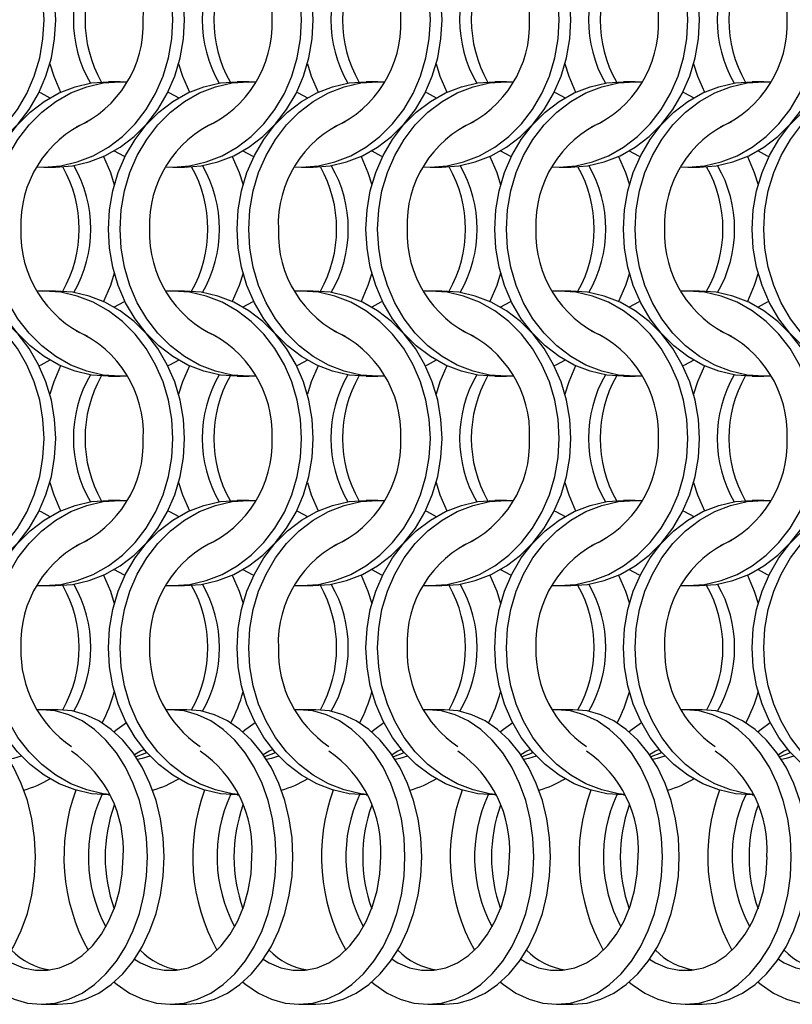
# Model space of a CAD drawing. Units: millimetres. Extents: x 66 to 2490, y 37 to 1677.
# Drawn here: x 807 to 881, y 528 to 622 of the extents above; entities that cross this region are included whole.
import ezdxf

# ---------------------------------------------------------------- set-up
doc = ezdxf.new("R2010")
doc.units = ezdxf.units.MM
doc.header["$LTSCALE"] = 6

msp = doc.modelspace()

# ---------------------------------------------------------------- linework, layer by layer
at = {"color": 7, "linetype": 'Continuous', "lineweight": 25}
for p, q in [((817.023, 616.215), (815.908, 616.215)), ((829.323, 616.215), (828.208, 616.215)), ((841.623, 616.215), (840.508, 616.215)), ((853.923, 616.215), (852.808, 616.215)), ((866.223, 616.215), (865.108, 616.215)), ((878.523, 616.215), (877.408, 616.215)), ((809.747, 608.065), (810.862, 608.065)), ((822.047, 608.065), (823.162, 608.065)), ((834.347, 608.065), (835.462, 608.065)), ((846.647, 608.065), (847.762, 608.065)), ((858.947, 608.065), (860.062, 608.065)), ((871.247, 608.065), (872.362, 608.065)), ((810.862, 596.215), (809.747, 596.215)), ((823.162, 596.215), (822.047, 596.215)), ((835.462, 596.215), (834.347, 596.215)), ((847.762, 596.215), (846.647, 596.215)), ((860.062, 596.215), (858.947, 596.215)), ((872.362, 596.215), (871.247, 596.215)), ((815.908, 588.065), (817.023, 588.065)), ((828.208, 588.065), (829.323, 588.065)), ((840.508, 588.065), (841.623, 588.065)), ((852.808, 588.065), (853.923, 588.065)), ((865.108, 588.065), (866.223, 588.065)), ((877.408, 588.065), (878.523, 588.065)), ((817.023, 576.215), (815.908, 576.215)), ((829.323, 576.215), (828.208, 576.215)), ((841.623, 576.215), (840.508, 576.215)), ((853.923, 576.215), (852.808, 576.215)), ((866.223, 576.215), (865.108, 576.215)), ((878.523, 576.215), (877.408, 576.215)), ((809.747, 568.065), (810.862, 568.065)), ((822.047, 568.065), (823.162, 568.065)), ((834.347, 568.065), (835.462, 568.065)), ((846.647, 568.065), (847.762, 568.065)), ((858.947, 568.065), (860.062, 568.065)), ((871.247, 568.065), (872.362, 568.065)), ((811.104, 556.215), (809.506, 556.215)), ((823.404, 556.215), (821.806, 556.215)), ((835.704, 556.215), (834.106, 556.215)), ((848.004, 556.215), (846.406, 556.215)), ((860.304, 556.215), (858.706, 556.215)), ((872.604, 556.215), (871.006, 556.215)), ((815.908, 548.065), (816.044, 548.065)), ((828.208, 548.065), (828.344, 548.065)), ((840.508, 548.065), (840.644, 548.065)), ((852.808, 548.065), (852.944, 548.065)), ((865.108, 548.065), (865.244, 548.065)), ((877.408, 548.065), (877.544, 548.065)), ((809.506, 528.065), (811.104, 528.065)), ((821.806, 528.065), (823.404, 528.065)), ((834.106, 528.065), (835.704, 528.065)), ((846.406, 528.065), (848.004, 528.065)), ((858.706, 528.065), (860.304, 528.065)), ((871.006, 528.065), (872.604, 528.065))]:
    msp.add_line(p, q, dxfattribs=at)
at = {"color": 7, "linetype": 'Continuous', "lineweight": 25, "flags": 128}
for points in [[(809.758, 622.14), (809.652, 623.977), (809.338, 625.783), (808.821, 627.526), (808.108, 629.177), (807.214, 630.708), (806.152, 632.092), (804.941, 633.306), (803.602, 634.329), (802.158, 635.143), (800.633, 635.735), (799.054, 636.094), (797.447, 636.215), (796.785, 636.194)], [(810.873, 622.14), (810.767, 623.977), (810.453, 625.783), (809.936, 627.526), (809.223, 629.177), (808.329, 630.708), (807.267, 632.092), (806.056, 633.306), (804.718, 634.329), (803.273, 635.143), (801.749, 635.735), (800.169, 636.094), (798.562, 636.215)], [(822.058, 622.14), (821.952, 623.977), (821.638, 625.783), (821.121, 627.526), (820.408, 629.177), (819.514, 630.708), (818.452, 632.092), (817.241, 633.306), (815.902, 634.329), (814.458, 635.143), (812.933, 635.735), (811.354, 636.094), (809.747, 636.215), (809.085, 636.194)], [(823.173, 622.14), (823.067, 623.977), (822.753, 625.783), (822.236, 627.526), (821.523, 629.177), (820.629, 630.708), (819.567, 632.092), (818.356, 633.306), (817.018, 634.329), (815.573, 635.143), (814.049, 635.735), (812.469, 636.094), (810.862, 636.215)], [(834.358, 622.14), (834.252, 623.977), (833.938, 625.783), (833.421, 627.526), (832.708, 629.177), (831.814, 630.708), (830.752, 632.092), (829.541, 633.306), (828.202, 634.329), (826.758, 635.143), (825.233, 635.735), (823.654, 636.094), (822.047, 636.215), (821.385, 636.194)], [(835.473, 622.14), (835.367, 623.977), (835.053, 625.783), (834.536, 627.526), (833.823, 629.177), (832.929, 630.708), (831.867, 632.092), (830.656, 633.306), (829.318, 634.329), (827.873, 635.143), (826.349, 635.735), (824.769, 636.094), (823.162, 636.215)], [(846.658, 622.14), (846.552, 623.977), (846.238, 625.783), (845.721, 627.526), (845.008, 629.177), (844.114, 630.708), (843.052, 632.092), (841.841, 633.306), (840.502, 634.329), (839.058, 635.143), (837.533, 635.735), (835.954, 636.094), (834.347, 636.215), (833.685, 636.194)], [(847.773, 622.14), (847.667, 623.977), (847.353, 625.783), (846.836, 627.526), (846.123, 629.177), (845.229, 630.708), (844.167, 632.092), (842.956, 633.306), (841.618, 634.329), (840.173, 635.143), (838.649, 635.735), (837.069, 636.094), (835.462, 636.215)], [(858.958, 622.14), (858.852, 623.977), (858.538, 625.783), (858.021, 627.526), (857.308, 629.177), (856.414, 630.708), (855.352, 632.092), (854.141, 633.306), (852.802, 634.329), (851.358, 635.143), (849.833, 635.735), (848.254, 636.094), (846.647, 636.215), (845.985, 636.194)], [(860.073, 622.14), (859.967, 623.977), (859.653, 625.783), (859.136, 627.526), (858.423, 629.177), (857.529, 630.708), (856.467, 632.092), (855.256, 633.306), (853.918, 634.329), (852.473, 635.143), (850.949, 635.735), (849.369, 636.094), (847.762, 636.215)], [(871.258, 622.14), (871.152, 623.977), (870.838, 625.783), (870.321, 627.526), (869.608, 629.177), (868.714, 630.708), (867.652, 632.092), (866.441, 633.306), (865.102, 634.329), (863.658, 635.143), (862.133, 635.735), (860.554, 636.094), (858.947, 636.215), (858.285, 636.194)], [(872.373, 622.14), (872.267, 623.977), (871.953, 625.783), (871.436, 627.526), (870.723, 629.177), (869.829, 630.708), (868.767, 632.092), (867.556, 633.306), (866.218, 634.329), (864.773, 635.143), (863.249, 635.735), (861.669, 636.094), (860.062, 636.215)], [(796.785, 608.085), (797.447, 608.065), (799.054, 608.185), (800.633, 608.544), (802.158, 609.136), (803.602, 609.95), (804.941, 610.973), (806.152, 612.187), (807.214, 613.571), (808.108, 615.102), (808.821, 616.753), (809.338, 618.497), (809.652, 620.303), (809.758, 622.14)], [(798.562, 608.065), (800.169, 608.185), (801.749, 608.544), (803.273, 609.136), (804.718, 609.95), (806.056, 610.973), (807.267, 612.187), (808.329, 613.571), (809.223, 615.102), (809.936, 616.753), (810.453, 618.497), (810.767, 620.303), (810.873, 622.14)], [(809.085, 608.085), (809.747, 608.065), (811.354, 608.185), (812.933, 608.544), (814.458, 609.136), (815.902, 609.95), (817.241, 610.973), (818.452, 612.187), (819.514, 613.571), (820.408, 615.102), (821.121, 616.753), (821.638, 618.497), (821.952, 620.303), (822.058, 622.14)], [(810.862, 608.065), (812.469, 608.185), (814.049, 608.544), (815.573, 609.136), (817.018, 609.95), (818.356, 610.973), (819.567, 612.187), (820.629, 613.571), (821.523, 615.102), (822.236, 616.753), (822.753, 618.497), (823.067, 620.303), (823.173, 622.14)], [(821.385, 608.085), (822.047, 608.065), (823.654, 608.185), (825.233, 608.544), (826.758, 609.136), (828.202, 609.95), (829.541, 610.973), (830.752, 612.187), (831.814, 613.571), (832.708, 615.102), (833.421, 616.753), (833.938, 618.497), (834.252, 620.303), (834.358, 622.14)], [(823.162, 608.065), (824.769, 608.185), (826.349, 608.544), (827.873, 609.136), (829.318, 609.95), (830.656, 610.973), (831.867, 612.187), (832.929, 613.571), (833.823, 615.102), (834.536, 616.753), (835.053, 618.497), (835.367, 620.303), (835.473, 622.14)], [(833.685, 608.085), (834.347, 608.065), (835.954, 608.185), (837.533, 608.544), (839.058, 609.136), (840.502, 609.95), (841.841, 610.973), (843.052, 612.187), (844.114, 613.571), (845.008, 615.102), (845.721, 616.753), (846.238, 618.497), (846.552, 620.303), (846.658, 622.14)], [(835.462, 608.065), (837.069, 608.185), (838.649, 608.544), (840.173, 609.136), (841.618, 609.95), (842.956, 610.973), (844.167, 612.187), (845.229, 613.571), (846.123, 615.102), (846.836, 616.753), (847.353, 618.497), (847.667, 620.303), (847.773, 622.14)], [(845.985, 608.085), (846.647, 608.065), (848.254, 608.185), (849.833, 608.544), (851.358, 609.136), (852.802, 609.95), (854.141, 610.973), (855.352, 612.187), (856.414, 613.571), (857.308, 615.102), (858.021, 616.753), (858.538, 618.497), (858.852, 620.303), (858.958, 622.14)], [(847.762, 608.065), (849.369, 608.185), (850.949, 608.544), (852.473, 609.136), (853.918, 609.95), (855.256, 610.973), (856.467, 612.187), (857.529, 613.571), (858.423, 615.102), (859.136, 616.753), (859.653, 618.497), (859.967, 620.303), (860.073, 622.14)], [(858.285, 608.085), (858.947, 608.065), (860.554, 608.185), (862.133, 608.544), (863.658, 609.136), (865.102, 609.95), (866.441, 610.973), (867.652, 612.187), (868.714, 613.571), (869.608, 615.102), (870.321, 616.753), (870.838, 618.497), (871.152, 620.303), (871.258, 622.14)], [(860.062, 608.065), (861.669, 608.185), (863.249, 608.544), (864.773, 609.136), (866.218, 609.95), (867.556, 610.973), (868.767, 612.187), (869.829, 613.571), (870.723, 615.102), (871.436, 616.753), (871.953, 618.497), (872.267, 620.303), (872.373, 622.14)], [(870.585, 608.085), (871.247, 608.065), (872.854, 608.185), (874.433, 608.544), (875.958, 609.136), (877.402, 609.95), (878.741, 610.973), (879.952, 612.187), (881.014, 613.571), (881.908, 615.102), (882.621, 616.753), (883.138, 618.497), (883.452, 620.303), (883.558, 622.14)], [(872.362, 608.065), (873.969, 608.185), (875.549, 608.544), (877.073, 609.136), (878.518, 609.95), (879.856, 610.973), (881.067, 612.187), (882.129, 613.571), (883.023, 615.102), (883.736, 616.753), (884.253, 618.497), (884.567, 620.303), (884.673, 622.14)], [(810.305, 617.914), (810.674, 616.753), (811.334, 615.207)], [(822.605, 617.914), (822.974, 616.753), (823.634, 615.207)], [(834.905, 617.914), (835.274, 616.753), (835.934, 615.207)], [(847.205, 617.914), (847.574, 616.753), (848.234, 615.207)], [(859.505, 617.914), (859.874, 616.753), (860.534, 615.207)], [(871.805, 617.914), (872.174, 616.753), (872.834, 615.207)], [(803.598, 602.14), (803.703, 603.977), (804.017, 605.783), (804.535, 607.526), (805.247, 609.177), (806.142, 610.708), (807.203, 612.092), (808.414, 613.306), (809.753, 614.329), (811.197, 615.143), (812.722, 615.735), (814.301, 616.094), (815.908, 616.215)], [(804.713, 602.14), (804.818, 603.977), (805.132, 605.783), (805.65, 607.526), (806.362, 609.177), (807.257, 610.708), (808.318, 612.092), (809.529, 613.306), (810.868, 614.329), (812.312, 615.143), (813.837, 615.735), (815.416, 616.094), (817.023, 616.215), (817.685, 616.194)], [(815.898, 602.14), (816.003, 603.977), (816.317, 605.783), (816.835, 607.526), (817.547, 609.177), (818.442, 610.708), (819.503, 612.092), (820.714, 613.306), (822.053, 614.329), (823.497, 615.143), (825.022, 615.735), (826.601, 616.094), (828.208, 616.215)], [(817.013, 602.14), (817.118, 603.977), (817.432, 605.783), (817.95, 607.526), (818.662, 609.177), (819.557, 610.708), (820.618, 612.092), (821.829, 613.306), (823.168, 614.329), (824.612, 615.143), (826.137, 615.735), (827.716, 616.094), (829.323, 616.215), (829.985, 616.194)], [(828.198, 602.14), (828.303, 603.977), (828.617, 605.783), (829.135, 607.526), (829.847, 609.177), (830.742, 610.708), (831.803, 612.092), (833.014, 613.306), (834.353, 614.329), (835.797, 615.143), (837.322, 615.735), (838.901, 616.094), (840.508, 616.215)], [(829.313, 602.14), (829.418, 603.977), (829.732, 605.783), (830.25, 607.526), (830.962, 609.177), (831.857, 610.708), (832.918, 612.092), (834.129, 613.306), (835.468, 614.329), (836.912, 615.143), (838.437, 615.735), (840.016, 616.094), (841.623, 616.215), (842.285, 616.194)], [(840.498, 602.14), (840.603, 603.977), (840.917, 605.783), (841.435, 607.526), (842.147, 609.177), (843.042, 610.708), (844.103, 612.092), (845.314, 613.306), (846.653, 614.329), (848.097, 615.143), (849.622, 615.735), (851.201, 616.094), (852.808, 616.215)], [(841.613, 602.14), (841.718, 603.977), (842.032, 605.783), (842.55, 607.526), (843.262, 609.177), (844.157, 610.708), (845.218, 612.092), (846.429, 613.306), (847.768, 614.329), (849.212, 615.143), (850.737, 615.735), (852.316, 616.094), (853.923, 616.215), (854.585, 616.194)], [(852.798, 602.14), (852.903, 603.977), (853.217, 605.783), (853.735, 607.526), (854.447, 609.177), (855.342, 610.708), (856.403, 612.092), (857.614, 613.306), (858.953, 614.329), (860.397, 615.143), (861.922, 615.735), (863.501, 616.094), (865.108, 616.215)], [(853.913, 602.14), (854.018, 603.977), (854.332, 605.783), (854.85, 607.526), (855.562, 609.177), (856.457, 610.708), (857.518, 612.092), (858.729, 613.306), (860.068, 614.329), (861.512, 615.143), (863.037, 615.735), (864.616, 616.094), (866.223, 616.215), (866.885, 616.194)], [(865.098, 602.14), (865.203, 603.977), (865.517, 605.783), (866.035, 607.526), (866.747, 609.177), (867.642, 610.708), (868.703, 612.092), (869.914, 613.306), (871.253, 614.329), (872.697, 615.143), (874.222, 615.735), (875.801, 616.094), (877.408, 616.215)], [(866.213, 602.14), (866.318, 603.977), (866.632, 605.783), (867.15, 607.526), (867.862, 609.177), (868.757, 610.708), (869.818, 612.092), (871.029, 613.306), (872.368, 614.329), (873.812, 615.143), (875.337, 615.735), (876.916, 616.094), (878.523, 616.215), (879.185, 616.194)], [(877.398, 602.14), (877.503, 603.977), (877.817, 605.783), (878.335, 607.526), (879.047, 609.177), (879.942, 610.708), (881.003, 612.092), (882.214, 613.306), (883.553, 614.329), (884.997, 615.143), (886.522, 615.735), (888.101, 616.094), (889.708, 616.215)], [(878.513, 602.14), (878.618, 603.977), (878.932, 605.783), (879.45, 607.526), (880.162, 609.177), (881.057, 610.708), (882.118, 612.092), (883.329, 613.306), (884.668, 614.329), (886.112, 615.143), (887.637, 615.735), (889.216, 616.094), (890.823, 616.215), (891.485, 616.194)], [(809.28, 615.215), (809.434, 615.143), (810.316, 614.679)], [(821.58, 615.215), (821.734, 615.143), (822.616, 614.679)], [(833.88, 615.215), (834.034, 615.143), (834.916, 614.679)], [(846.18, 615.215), (846.334, 615.143), (847.216, 614.679)], [(858.48, 615.215), (858.634, 615.143), (859.516, 614.679)], [(870.78, 615.215), (870.934, 615.143), (871.816, 614.679)], [(815.436, 609.072), (816.096, 607.526), (816.466, 606.365)], [(816.455, 609.601), (817.336, 609.136), (817.491, 609.064)], [(827.736, 609.072), (828.396, 607.526), (828.766, 606.365)], [(828.755, 609.601), (829.636, 609.136), (829.791, 609.064)], [(840.036, 609.072), (840.696, 607.526), (841.066, 606.365)], [(841.055, 609.601), (841.936, 609.136), (842.091, 609.064)], [(852.336, 609.072), (852.996, 607.526), (853.366, 606.365)], [(853.355, 609.601), (854.236, 609.136), (854.391, 609.064)], [(864.636, 609.072), (865.296, 607.526), (865.666, 606.365)], [(865.655, 609.601), (866.536, 609.136), (866.691, 609.064)], [(876.936, 609.072), (877.596, 607.526), (877.966, 606.365)], [(877.955, 609.601), (878.836, 609.136), (878.991, 609.064)], [(815.908, 588.065), (814.301, 588.185), (812.722, 588.544), (811.197, 589.136), (809.753, 589.95), (808.414, 590.973), (807.203, 592.187), (806.142, 593.571), (805.247, 595.102), (804.535, 596.753), (804.017, 598.497), (803.703, 600.303), (803.598, 602.14)], [(817.685, 588.085), (817.023, 588.065), (815.416, 588.185), (813.837, 588.544), (812.312, 589.136), (810.868, 589.95), (809.529, 590.973), (808.318, 592.187), (807.257, 593.571), (806.362, 595.102), (805.65, 596.753), (805.132, 598.497), (804.818, 600.303), (804.713, 602.14)], [(828.208, 588.065), (826.601, 588.185), (825.022, 588.544), (823.497, 589.136), (822.053, 589.95), (820.714, 590.973), (819.503, 592.187), (818.442, 593.571), (817.547, 595.102), (816.835, 596.753), (816.317, 598.497), (816.003, 600.303), (815.898, 602.14)], [(829.985, 588.085), (829.323, 588.065), (827.716, 588.185), (826.137, 588.544), (824.612, 589.136), (823.168, 589.95), (821.829, 590.973), (820.618, 592.187), (819.557, 593.571), (818.662, 595.102), (817.95, 596.753), (817.432, 598.497), (817.118, 600.303), (817.013, 602.14)], [(840.508, 588.065), (838.901, 588.185), (837.322, 588.544), (835.797, 589.136), (834.353, 589.95), (833.014, 590.973), (831.803, 592.187), (830.742, 593.571), (829.847, 595.102), (829.135, 596.753), (828.617, 598.497), (828.303, 600.303), (828.198, 602.14)], [(842.285, 588.085), (841.623, 588.065), (840.016, 588.185), (838.437, 588.544), (836.912, 589.136), (835.468, 589.95), (834.129, 590.973), (832.918, 592.187), (831.857, 593.571), (830.962, 595.102), (830.25, 596.753), (829.732, 598.497), (829.418, 600.303), (829.313, 602.14)], [(852.808, 588.065), (851.201, 588.185), (849.622, 588.544), (848.097, 589.136), (846.653, 589.95), (845.314, 590.973), (844.103, 592.187), (843.042, 593.571), (842.147, 595.102), (841.435, 596.753), (840.917, 598.497), (840.603, 600.303), (840.498, 602.14)], [(854.585, 588.085), (853.923, 588.065), (852.316, 588.185), (850.737, 588.544), (849.212, 589.136), (847.768, 589.95), (846.429, 590.973), (845.218, 592.187), (844.157, 593.571), (843.262, 595.102), (842.55, 596.753), (842.032, 598.497), (841.718, 600.303), (841.613, 602.14)], [(865.108, 588.065), (863.501, 588.185), (861.922, 588.544), (860.397, 589.136), (858.953, 589.95), (857.614, 590.973), (856.403, 592.187), (855.342, 593.571), (854.447, 595.102), (853.735, 596.753), (853.217, 598.497), (852.903, 600.303), (852.798, 602.14)], [(866.885, 588.085), (866.223, 588.065), (864.616, 588.185), (863.037, 588.544), (861.512, 589.136), (860.068, 589.95), (858.729, 590.973), (857.518, 592.187), (856.457, 593.571), (855.562, 595.102), (854.85, 596.753), (854.332, 598.497), (854.018, 600.303), (853.913, 602.14)], [(877.408, 588.065), (875.801, 588.185), (874.222, 588.544), (872.697, 589.136), (871.253, 589.95), (869.914, 590.973), (868.703, 592.187), (867.642, 593.571), (866.747, 595.102), (866.035, 596.753), (865.517, 598.497), (865.203, 600.303), (865.098, 602.14)], [(879.185, 588.085), (878.523, 588.065), (876.916, 588.185), (875.337, 588.544), (873.812, 589.136), (872.368, 589.95), (871.029, 590.973), (869.818, 592.187), (868.757, 593.571), (867.862, 595.102), (867.15, 596.753), (866.632, 598.497), (866.318, 600.303), (866.213, 602.14)], [(889.708, 588.065), (888.101, 588.185), (886.522, 588.544), (884.997, 589.136), (883.553, 589.95), (882.214, 590.973), (881.003, 592.187), (879.942, 593.571), (879.047, 595.102), (878.335, 596.753), (877.817, 598.497), (877.503, 600.303), (877.398, 602.14)], [(891.485, 588.085), (890.823, 588.065), (889.216, 588.185), (887.637, 588.544), (886.112, 589.136), (884.668, 589.95), (883.329, 590.973), (882.118, 592.187), (881.057, 593.571), (880.162, 595.102), (879.45, 596.753), (878.932, 598.497), (878.618, 600.303), (878.513, 602.14)], [(816.466, 597.914), (816.096, 596.753), (815.436, 595.207)], [(828.766, 597.914), (828.396, 596.753), (827.736, 595.207)], [(841.066, 597.914), (840.696, 596.753), (840.036, 595.207)], [(853.366, 597.914), (852.996, 596.753), (852.336, 595.207)], [(865.666, 597.914), (865.296, 596.753), (864.636, 595.207)], [(877.966, 597.914), (877.596, 596.753), (876.936, 595.207)], [(809.758, 582.14), (809.652, 583.977), (809.338, 585.783), (808.821, 587.526), (808.108, 589.177), (807.214, 590.708), (806.152, 592.092), (804.941, 593.306), (803.602, 594.329), (802.158, 595.143), (800.633, 595.735), (799.054, 596.094), (797.447, 596.215), (796.785, 596.194)], [(810.873, 582.14), (810.767, 583.977), (810.453, 585.783), (809.936, 587.526), (809.223, 589.177), (808.329, 590.708), (807.267, 592.092), (806.056, 593.306), (804.718, 594.329), (803.273, 595.143), (801.749, 595.735), (800.169, 596.094), (798.562, 596.215)], [(822.058, 582.14), (821.952, 583.977), (821.638, 585.783), (821.121, 587.526), (820.408, 589.177), (819.514, 590.708), (818.452, 592.092), (817.241, 593.306), (815.902, 594.329), (814.458, 595.143), (812.933, 595.735), (811.354, 596.094), (809.747, 596.215), (809.085, 596.194)], [(823.173, 582.14), (823.067, 583.977), (822.753, 585.783), (822.236, 587.526), (821.523, 589.177), (820.629, 590.708), (819.567, 592.092), (818.356, 593.306), (817.018, 594.329), (815.573, 595.143), (814.049, 595.735), (812.469, 596.094), (810.862, 596.215)], [(834.358, 582.14), (834.252, 583.977), (833.938, 585.783), (833.421, 587.526), (832.708, 589.177), (831.814, 590.708), (830.752, 592.092), (829.541, 593.306), (828.202, 594.329), (826.758, 595.143), (825.233, 595.735), (823.654, 596.094), (822.047, 596.215), (821.385, 596.194)], [(835.473, 582.14), (835.367, 583.977), (835.053, 585.783), (834.536, 587.526), (833.823, 589.177), (832.929, 590.708), (831.867, 592.092), (830.656, 593.306), (829.318, 594.329), (827.873, 595.143), (826.349, 595.735), (824.769, 596.094), (823.162, 596.215)], [(846.658, 582.14), (846.552, 583.977), (846.238, 585.783), (845.721, 587.526), (845.008, 589.177), (844.114, 590.708), (843.052, 592.092), (841.841, 593.306), (840.502, 594.329), (839.058, 595.143), (837.533, 595.735), (835.954, 596.094), (834.347, 596.215), (833.685, 596.194)], [(847.773, 582.14), (847.667, 583.977), (847.353, 585.783), (846.836, 587.526), (846.123, 589.177), (845.229, 590.708), (844.167, 592.092), (842.956, 593.306), (841.618, 594.329), (840.173, 595.143), (838.649, 595.735), (837.069, 596.094), (835.462, 596.215)], [(858.958, 582.14), (858.852, 583.977), (858.538, 585.783), (858.021, 587.526), (857.308, 589.177), (856.414, 590.708), (855.352, 592.092), (854.141, 593.306), (852.802, 594.329), (851.358, 595.143), (849.833, 595.735), (848.254, 596.094), (846.647, 596.215), (845.985, 596.194)], [(860.073, 582.14), (859.967, 583.977), (859.653, 585.783), (859.136, 587.526), (858.423, 589.177), (857.529, 590.708), (856.467, 592.092), (855.256, 593.306), (853.918, 594.329), (852.473, 595.143), (850.949, 595.735), (849.369, 596.094), (847.762, 596.215)], [(871.258, 582.14), (871.152, 583.977), (870.838, 585.783), (870.321, 587.526), (869.608, 589.177), (868.714, 590.708), (867.652, 592.092), (866.441, 593.306), (865.102, 594.329), (863.658, 595.143), (862.133, 595.735), (860.554, 596.094), (858.947, 596.215), (858.285, 596.194)], [(872.373, 582.14), (872.267, 583.977), (871.953, 585.783), (871.436, 587.526), (870.723, 589.177), (869.829, 590.708), (868.767, 592.092), (867.556, 593.306), (866.218, 594.329), (864.773, 595.143), (863.249, 595.735), (861.669, 596.094), (860.062, 596.215)], [(883.558, 582.14), (883.452, 583.977), (883.138, 585.783), (882.621, 587.526), (881.908, 589.177), (881.014, 590.708), (879.952, 592.092), (878.741, 593.306), (877.402, 594.329), (875.958, 595.143), (874.433, 595.735), (872.854, 596.094), (871.247, 596.215), (870.585, 596.194)], [(884.673, 582.14), (884.567, 583.977), (884.253, 585.783), (883.736, 587.526), (883.023, 589.177), (882.129, 590.708), (881.067, 592.092), (879.856, 593.306), (878.518, 594.329), (877.073, 595.143), (875.549, 595.735), (873.969, 596.094), (872.362, 596.215)], [(817.491, 595.215), (817.336, 595.143), (816.455, 594.679)], [(829.791, 595.215), (829.636, 595.143), (828.755, 594.679)], [(842.091, 595.215), (841.936, 595.143), (841.055, 594.679)], [(854.391, 595.215), (854.236, 595.143), (853.355, 594.679)], [(866.691, 595.215), (866.536, 595.143), (865.655, 594.679)], [(878.991, 595.215), (878.836, 595.143), (877.955, 594.679)], [(810.316, 589.601), (809.434, 589.136), (809.28, 589.064)], [(811.334, 589.072), (810.674, 587.526), (810.305, 586.365)], [(822.616, 589.601), (821.734, 589.136), (821.58, 589.064)], [(823.634, 589.072), (822.974, 587.526), (822.605, 586.365)], [(834.916, 589.601), (834.034, 589.136), (833.88, 589.064)], [(835.934, 589.072), (835.274, 587.526), (834.905, 586.365)], [(847.216, 589.601), (846.334, 589.136), (846.18, 589.064)], [(848.234, 589.072), (847.574, 587.526), (847.205, 586.365)], [(859.516, 589.601), (858.634, 589.136), (858.48, 589.064)], [(860.534, 589.072), (859.874, 587.526), (859.505, 586.365)], [(871.816, 589.601), (870.934, 589.136), (870.78, 589.064)], [(872.834, 589.072), (872.174, 587.526), (871.805, 586.365)], [(796.785, 568.085), (797.447, 568.065), (799.054, 568.185), (800.633, 568.544), (802.158, 569.136), (803.602, 569.95), (804.941, 570.973), (806.152, 572.187), (807.214, 573.571), (808.108, 575.102), (808.821, 576.753), (809.338, 578.497), (809.652, 580.303), (809.758, 582.14)], [(798.562, 568.065), (800.169, 568.185), (801.749, 568.544), (803.273, 569.136), (804.718, 569.95), (806.056, 570.973), (807.267, 572.187), (808.329, 573.571), (809.223, 575.102), (809.936, 576.753), (810.453, 578.497), (810.767, 580.303), (810.873, 582.14)], [(809.085, 568.085), (809.747, 568.065), (811.354, 568.185), (812.933, 568.544), (814.458, 569.136), (815.902, 569.95), (817.241, 570.973), (818.452, 572.187), (819.514, 573.571), (820.408, 575.102), (821.121, 576.753), (821.638, 578.497), (821.952, 580.303), (822.058, 582.14)], [(810.862, 568.065), (812.469, 568.185), (814.049, 568.544), (815.573, 569.136), (817.018, 569.95), (818.356, 570.973), (819.567, 572.187), (820.629, 573.571), (821.523, 575.102), (822.236, 576.753), (822.753, 578.497), (823.067, 580.303), (823.173, 582.14)], [(821.385, 568.085), (822.047, 568.065), (823.654, 568.185), (825.233, 568.544), (826.758, 569.136), (828.202, 569.95), (829.541, 570.973), (830.752, 572.187), (831.814, 573.571), (832.708, 575.102), (833.421, 576.753), (833.938, 578.497), (834.252, 580.303), (834.358, 582.14)], [(823.162, 568.065), (824.769, 568.185), (826.349, 568.544), (827.873, 569.136), (829.318, 569.95), (830.656, 570.973), (831.867, 572.187), (832.929, 573.571), (833.823, 575.102), (834.536, 576.753), (835.053, 578.497), (835.367, 580.303), (835.473, 582.14)], [(833.685, 568.085), (834.347, 568.065), (835.954, 568.185), (837.533, 568.544), (839.058, 569.136), (840.502, 569.95), (841.841, 570.973), (843.052, 572.187), (844.114, 573.571), (845.008, 575.102), (845.721, 576.753), (846.238, 578.497), (846.552, 580.303), (846.658, 582.14)], [(835.462, 568.065), (837.069, 568.185), (838.649, 568.544), (840.173, 569.136), (841.618, 569.95), (842.956, 570.973), (844.167, 572.187), (845.229, 573.571), (846.123, 575.102), (846.836, 576.753), (847.353, 578.497), (847.667, 580.303), (847.773, 582.14)], [(845.985, 568.085), (846.647, 568.065), (848.254, 568.185), (849.833, 568.544), (851.358, 569.136), (852.802, 569.95), (854.141, 570.973), (855.352, 572.187), (856.414, 573.571), (857.308, 575.102), (858.021, 576.753), (858.538, 578.497), (858.852, 580.303), (858.958, 582.14)], [(847.762, 568.065), (849.369, 568.185), (850.949, 568.544), (852.473, 569.136), (853.918, 569.95), (855.256, 570.973), (856.467, 572.187), (857.529, 573.571), (858.423, 575.102), (859.136, 576.753), (859.653, 578.497), (859.967, 580.303), (860.073, 582.14)], [(858.285, 568.085), (858.947, 568.065), (860.554, 568.185), (862.133, 568.544), (863.658, 569.136), (865.102, 569.95), (866.441, 570.973), (867.652, 572.187), (868.714, 573.571), (869.608, 575.102), (870.321, 576.753), (870.838, 578.497), (871.152, 580.303), (871.258, 582.14)], [(860.062, 568.065), (861.669, 568.185), (863.249, 568.544), (864.773, 569.136), (866.218, 569.95), (867.556, 570.973), (868.767, 572.187), (869.829, 573.571), (870.723, 575.102), (871.436, 576.753), (871.953, 578.497), (872.267, 580.303), (872.373, 582.14)], [(870.585, 568.085), (871.247, 568.065), (872.854, 568.185), (874.433, 568.544), (875.958, 569.136), (877.402, 569.95), (878.741, 570.973), (879.952, 572.187), (881.014, 573.571), (881.908, 575.102), (882.621, 576.753), (883.138, 578.497), (883.452, 580.303), (883.558, 582.14)], [(872.362, 568.065), (873.969, 568.185), (875.549, 568.544), (877.073, 569.136), (878.518, 569.95), (879.856, 570.973), (881.067, 572.187), (882.129, 573.571), (883.023, 575.102), (883.736, 576.753), (884.253, 578.497), (884.567, 580.303), (884.673, 582.14)], [(810.305, 577.914), (810.674, 576.753), (811.334, 575.207)], [(822.605, 577.914), (822.974, 576.753), (823.634, 575.207)], [(834.905, 577.914), (835.274, 576.753), (835.934, 575.207)], [(847.205, 577.914), (847.574, 576.753), (848.234, 575.207)], [(859.505, 577.914), (859.874, 576.753), (860.534, 575.207)], [(871.805, 577.914), (872.174, 576.753), (872.834, 575.207)], [(803.598, 562.14), (803.703, 563.977), (804.017, 565.783), (804.535, 567.526), (805.247, 569.177), (806.142, 570.708), (807.203, 572.092), (808.414, 573.306), (809.753, 574.329), (811.197, 575.143), (812.722, 575.735), (814.301, 576.094), (815.908, 576.215)], [(804.713, 562.14), (804.818, 563.977), (805.132, 565.783), (805.65, 567.526), (806.362, 569.177), (807.257, 570.708), (808.318, 572.092), (809.529, 573.306), (810.868, 574.329), (812.312, 575.143), (813.837, 575.735), (815.416, 576.094), (817.023, 576.215), (817.685, 576.194)], [(815.898, 562.14), (816.003, 563.977), (816.317, 565.783), (816.835, 567.526), (817.547, 569.177), (818.442, 570.708), (819.503, 572.092), (820.714, 573.306), (822.053, 574.329), (823.497, 575.143), (825.022, 575.735), (826.601, 576.094), (828.208, 576.215)], [(817.013, 562.14), (817.118, 563.977), (817.432, 565.783), (817.95, 567.526), (818.662, 569.177), (819.557, 570.708), (820.618, 572.092), (821.829, 573.306), (823.168, 574.329), (824.612, 575.143), (826.137, 575.735), (827.716, 576.094), (829.323, 576.215), (829.985, 576.194)], [(828.198, 562.14), (828.303, 563.977), (828.617, 565.783), (829.135, 567.526), (829.847, 569.177), (830.742, 570.708), (831.803, 572.092), (833.014, 573.306), (834.353, 574.329), (835.797, 575.143), (837.322, 575.735), (838.901, 576.094), (840.508, 576.215)], [(829.313, 562.14), (829.418, 563.977), (829.732, 565.783), (830.25, 567.526), (830.962, 569.177), (831.857, 570.708), (832.918, 572.092), (834.129, 573.306), (835.468, 574.329), (836.912, 575.143), (838.437, 575.735), (840.016, 576.094), (841.623, 576.215), (842.285, 576.194)], [(840.498, 562.14), (840.603, 563.977), (840.917, 565.783), (841.435, 567.526), (842.147, 569.177), (843.042, 570.708), (844.103, 572.092), (845.314, 573.306), (846.653, 574.329), (848.097, 575.143), (849.622, 575.735), (851.201, 576.094), (852.808, 576.215)], [(841.613, 562.14), (841.718, 563.977), (842.032, 565.783), (842.55, 567.526), (843.262, 569.177), (844.157, 570.708), (845.218, 572.092), (846.429, 573.306), (847.768, 574.329), (849.212, 575.143), (850.737, 575.735), (852.316, 576.094), (853.923, 576.215), (854.585, 576.194)], [(852.798, 562.14), (852.903, 563.977), (853.217, 565.783), (853.735, 567.526), (854.447, 569.177), (855.342, 570.708), (856.403, 572.092), (857.614, 573.306), (858.953, 574.329), (860.397, 575.143), (861.922, 575.735), (863.501, 576.094), (865.108, 576.215)], [(853.913, 562.14), (854.018, 563.977), (854.332, 565.783), (854.85, 567.526), (855.562, 569.177), (856.457, 570.708), (857.518, 572.092), (858.729, 573.306), (860.068, 574.329), (861.512, 575.143), (863.037, 575.735), (864.616, 576.094), (866.223, 576.215), (866.885, 576.194)], [(865.098, 562.14), (865.203, 563.977), (865.517, 565.783), (866.035, 567.526), (866.747, 569.177), (867.642, 570.708), (868.703, 572.092), (869.914, 573.306), (871.253, 574.329), (872.697, 575.143), (874.222, 575.735), (875.801, 576.094), (877.408, 576.215)], [(866.213, 562.14), (866.318, 563.977), (866.632, 565.783), (867.15, 567.526), (867.862, 569.177), (868.757, 570.708), (869.818, 572.092), (871.029, 573.306), (872.368, 574.329), (873.812, 575.143), (875.337, 575.735), (876.916, 576.094), (878.523, 576.215), (879.185, 576.194)], [(877.398, 562.14), (877.503, 563.977), (877.817, 565.783), (878.335, 567.526), (879.047, 569.177), (879.942, 570.708), (881.003, 572.092), (882.214, 573.306), (883.553, 574.329), (884.997, 575.143), (886.522, 575.735), (888.101, 576.094), (889.708, 576.215)], [(878.513, 562.14), (878.618, 563.977), (878.932, 565.783), (879.45, 567.526), (880.162, 569.177), (881.057, 570.708), (882.118, 572.092), (883.329, 573.306), (884.668, 574.329), (886.112, 575.143), (887.637, 575.735), (889.216, 576.094), (890.823, 576.215), (891.485, 576.194)], [(809.28, 575.215), (809.434, 575.143), (810.316, 574.678)], [(821.58, 575.215), (821.734, 575.143), (822.616, 574.678)], [(833.88, 575.215), (834.034, 575.143), (834.916, 574.678)], [(846.18, 575.215), (846.334, 575.143), (847.216, 574.678)], [(858.48, 575.215), (858.634, 575.143), (859.516, 574.678)], [(870.78, 575.215), (870.934, 575.143), (871.816, 574.678)], [(816.455, 569.601), (817.336, 569.136), (817.491, 569.065)], [(828.755, 569.601), (829.636, 569.136), (829.791, 569.065)], [(841.055, 569.601), (841.936, 569.136), (842.091, 569.065)], [(853.355, 569.601), (854.236, 569.136), (854.391, 569.065)], [(865.655, 569.601), (866.536, 569.136), (866.691, 569.065)], [(877.955, 569.601), (878.836, 569.136), (878.991, 569.065)], [(815.436, 569.072), (816.096, 567.526), (816.466, 566.365)], [(827.736, 569.072), (828.396, 567.526), (828.766, 566.365)], [(840.036, 569.072), (840.696, 567.526), (841.066, 566.365)], [(852.336, 569.072), (852.996, 567.526), (853.366, 566.365)], [(864.636, 569.072), (865.296, 567.526), (865.666, 566.365)], [(876.936, 569.072), (877.596, 567.526), (877.966, 566.365)], [(815.908, 548.065), (814.301, 548.185), (812.722, 548.544), (811.197, 549.136), (809.753, 549.95), (808.414, 550.973), (807.203, 552.187), (806.142, 553.571), (805.247, 555.102), (804.535, 556.753), (804.017, 558.497), (803.703, 560.303), (803.598, 562.14)], [(816.022, 548.111), (815.416, 548.185), (813.837, 548.544), (812.312, 549.136), (810.868, 549.95), (809.529, 550.973), (808.318, 552.187), (807.257, 553.571), (806.362, 555.102), (805.65, 556.753), (805.132, 558.497), (804.818, 560.303), (804.713, 562.14)], [(828.208, 548.065), (826.601, 548.185), (825.022, 548.544), (823.497, 549.136), (822.053, 549.95), (820.714, 550.973), (819.503, 552.187), (818.442, 553.571), (817.547, 555.102), (816.835, 556.753), (816.317, 558.497), (816.003, 560.303), (815.898, 562.14)], [(828.322, 548.111), (827.716, 548.185), (826.137, 548.544), (824.612, 549.136), (823.168, 549.95), (821.829, 550.973), (820.618, 552.187), (819.557, 553.571), (818.662, 555.102), (817.95, 556.753), (817.432, 558.497), (817.118, 560.303), (817.013, 562.14)], [(840.508, 548.065), (838.901, 548.185), (837.322, 548.544), (835.797, 549.136), (834.353, 549.95), (833.014, 550.973), (831.803, 552.187), (830.742, 553.571), (829.847, 555.102), (829.135, 556.753), (828.617, 558.497), (828.303, 560.303), (828.198, 562.14)], [(840.622, 548.111), (840.016, 548.185), (838.437, 548.544), (836.912, 549.136), (835.468, 549.95), (834.129, 550.973), (832.918, 552.187), (831.857, 553.571), (830.962, 555.102), (830.25, 556.753), (829.732, 558.497), (829.418, 560.303), (829.313, 562.14)], [(852.808, 548.065), (851.201, 548.185), (849.622, 548.544), (848.097, 549.136), (846.653, 549.95), (845.314, 550.973), (844.103, 552.187), (843.042, 553.571), (842.147, 555.102), (841.435, 556.753), (840.917, 558.497), (840.603, 560.303), (840.498, 562.14)], [(852.922, 548.111), (852.316, 548.185), (850.737, 548.544), (849.212, 549.136), (847.768, 549.95), (846.429, 550.973), (845.218, 552.187), (844.157, 553.571), (843.262, 555.102), (842.55, 556.753), (842.032, 558.497), (841.718, 560.303), (841.613, 562.14)], [(865.108, 548.065), (863.501, 548.185), (861.922, 548.544), (860.397, 549.136), (858.953, 549.95), (857.614, 550.973), (856.403, 552.187), (855.342, 553.571), (854.447, 555.102), (853.735, 556.753), (853.217, 558.497), (852.903, 560.303), (852.798, 562.14)], [(865.222, 548.111), (864.616, 548.185), (863.037, 548.544), (861.512, 549.136), (860.068, 549.95), (858.729, 550.973), (857.518, 552.187), (856.457, 553.571), (855.562, 555.102), (854.85, 556.753), (854.332, 558.497), (854.018, 560.303), (853.913, 562.14)], [(877.408, 548.065), (875.801, 548.185), (874.222, 548.544), (872.697, 549.136), (871.253, 549.95), (869.914, 550.973), (868.703, 552.187), (867.642, 553.571), (866.747, 555.102), (866.035, 556.753), (865.517, 558.497), (865.203, 560.303), (865.098, 562.14)], [(877.522, 548.111), (876.916, 548.185), (875.337, 548.544), (873.812, 549.136), (872.368, 549.95), (871.029, 550.973), (869.818, 552.187), (868.757, 553.571), (867.862, 555.102), (867.15, 556.753), (866.632, 558.497), (866.318, 560.303), (866.213, 562.14)], [(889.708, 548.065), (888.101, 548.185), (886.522, 548.544), (884.997, 549.136), (883.553, 549.95), (882.214, 550.973), (881.003, 552.187), (879.942, 553.571), (879.047, 555.102), (878.335, 556.753), (877.817, 558.497), (877.503, 560.303), (877.398, 562.14)], [(889.822, 548.111), (889.216, 548.185), (887.637, 548.544), (886.112, 549.136), (884.668, 549.95), (883.329, 550.973), (882.118, 552.187), (881.057, 553.571), (880.162, 555.102), (879.45, 556.753), (878.932, 558.497), (878.618, 560.303), (878.513, 562.14)], [(808.928, 542.14), (808.842, 543.977), (808.583, 545.783), (808.158, 547.526), (807.572, 549.177), (806.836, 550.708), (805.963, 552.092), (804.967, 553.306), (803.866, 554.329), (802.678, 555.143), (801.424, 555.735), (800.125, 556.094), (798.804, 556.215)], [(819.631, 542.14), (819.544, 543.977), (819.286, 545.783), (818.86, 547.526), (818.274, 549.177), (817.538, 550.708), (816.665, 552.092), (815.67, 553.306), (814.568, 554.329), (813.381, 555.143), (812.126, 555.735), (810.828, 556.094), (809.506, 556.215), (809.08, 556.202)], [(821.228, 542.14), (821.142, 543.977), (820.883, 545.783), (820.458, 547.526), (819.872, 549.177), (819.136, 550.708), (818.263, 552.092), (817.267, 553.306), (816.166, 554.329), (814.978, 555.143), (813.724, 555.735), (812.425, 556.094), (811.104, 556.215)], [(831.931, 542.14), (831.844, 543.977), (831.586, 545.783), (831.16, 547.526), (830.574, 549.177), (829.838, 550.708), (828.965, 552.092), (827.97, 553.306), (826.868, 554.329), (825.681, 555.143), (824.426, 555.735), (823.128, 556.094), (821.806, 556.215), (821.38, 556.202)], [(833.528, 542.14), (833.442, 543.977), (833.183, 545.783), (832.758, 547.526), (832.172, 549.177), (831.436, 550.708), (830.563, 552.092), (829.567, 553.306), (828.466, 554.329), (827.278, 555.143), (826.024, 555.735), (824.725, 556.094), (823.404, 556.215)], [(844.231, 542.14), (844.144, 543.977), (843.886, 545.783), (843.46, 547.526), (842.874, 549.177), (842.138, 550.708), (841.265, 552.092), (840.27, 553.306), (839.168, 554.329), (837.981, 555.143), (836.726, 555.735), (835.428, 556.094), (834.106, 556.215), (833.68, 556.202)], [(845.828, 542.14), (845.742, 543.977), (845.483, 545.783), (845.058, 547.526), (844.472, 549.177), (843.736, 550.708), (842.863, 552.092), (841.867, 553.306), (840.766, 554.329), (839.578, 555.143), (838.324, 555.735), (837.025, 556.094), (835.704, 556.215)], [(856.531, 542.14), (856.444, 543.977), (856.186, 545.783), (855.76, 547.526), (855.174, 549.177), (854.438, 550.708), (853.565, 552.092), (852.57, 553.306), (851.468, 554.329), (850.281, 555.143), (849.026, 555.735), (847.728, 556.094), (846.406, 556.215), (845.98, 556.202)], [(858.128, 542.14), (858.042, 543.977), (857.783, 545.783), (857.358, 547.526), (856.772, 549.177), (856.036, 550.708), (855.163, 552.092), (854.167, 553.306), (853.066, 554.329), (851.878, 555.143), (850.624, 555.735), (849.325, 556.094), (848.004, 556.215)], [(868.831, 542.14), (868.744, 543.977), (868.486, 545.783), (868.06, 547.526), (867.474, 549.177), (866.738, 550.708), (865.865, 552.092), (864.87, 553.306), (863.768, 554.329), (862.581, 555.143), (861.326, 555.735), (860.028, 556.094), (858.706, 556.215), (858.28, 556.202)], [(870.428, 542.14), (870.342, 543.977), (870.083, 545.783), (869.658, 547.526), (869.072, 549.177), (868.336, 550.708), (867.463, 552.092), (866.467, 553.306), (865.366, 554.329), (864.178, 555.143), (862.924, 555.735), (861.625, 556.094), (860.304, 556.215)], [(881.131, 542.14), (881.044, 543.977), (880.786, 545.783), (880.36, 547.526), (879.774, 549.177), (879.038, 550.708), (878.165, 552.092), (877.17, 553.306), (876.068, 554.329), (874.881, 555.143), (873.626, 555.735), (872.328, 556.094), (871.006, 556.215), (870.58, 556.202)], [(882.728, 542.14), (882.642, 543.977), (882.383, 545.783), (881.958, 547.526), (881.372, 549.177), (880.636, 550.708), (879.763, 552.092), (878.767, 553.306), (877.666, 554.329), (876.478, 555.143), (875.224, 555.735), (873.925, 556.094), (872.604, 556.215)], [(817.622, 554.956), (816.744, 554.329), (816.455, 554.088)], [(829.922, 554.956), (829.044, 554.329), (828.755, 554.088)], [(842.222, 554.956), (841.344, 554.329), (841.055, 554.088)], [(854.522, 554.956), (853.644, 554.329), (853.355, 554.088)], [(866.822, 554.956), (865.944, 554.329), (865.655, 554.088)], [(879.122, 554.956), (878.244, 554.329), (877.955, 554.088)], [(819.306, 552.418), (818.955, 552.24), (818.398, 551.901)], [(831.606, 552.418), (831.255, 552.24), (830.698, 551.901)], [(843.906, 552.418), (843.555, 552.24), (842.998, 551.901)], [(856.206, 552.418), (855.855, 552.24), (855.298, 551.901)], [(868.506, 552.418), (868.155, 552.24), (867.598, 551.901)], [(880.806, 552.418), (880.455, 552.24), (879.898, 551.901)], [(807.567, 551.788), (806.835, 551.562), (806.391, 551.459)], [(819.558, 552.125), (819.375, 552.04), (818.527, 551.711)], [(819.867, 551.788), (819.135, 551.562), (818.691, 551.459)], [(831.858, 552.125), (831.675, 552.04), (830.827, 551.711)], [(832.167, 551.788), (831.435, 551.562), (830.991, 551.459)], [(844.158, 552.125), (843.975, 552.04), (843.127, 551.711)], [(844.467, 551.788), (843.735, 551.562), (843.291, 551.459)], [(856.458, 552.125), (856.275, 552.04), (855.427, 551.711)], [(856.767, 551.788), (856.035, 551.562), (855.591, 551.459)], [(868.758, 552.125), (868.575, 552.04), (867.727, 551.711)], [(869.067, 551.788), (868.335, 551.562), (867.891, 551.459)], [(881.058, 552.125), (880.875, 552.04), (880.027, 551.711)], [(881.367, 551.788), (880.635, 551.562), (880.191, 551.459)], [(798.804, 528.065), (800.125, 528.185), (801.424, 528.544), (802.678, 529.136), (803.866, 529.95), (804.967, 530.973), (805.963, 532.187), (806.836, 533.571), (807.572, 535.102), (808.158, 536.753), (808.583, 538.497), (808.842, 540.303), (808.928, 542.14)], [(804.155, 530.191), (804.444, 529.95), (805.631, 529.136), (806.886, 528.544), (808.184, 528.185), (809.506, 528.065), (810.828, 528.185), (812.126, 528.544), (813.381, 529.136), (814.568, 529.95), (815.67, 530.973), (816.665, 532.187), (817.538, 533.571), (818.274, 535.102), (818.86, 536.753), (819.286, 538.497), (819.544, 540.303), (819.631, 542.14)], [(806.098, 532.379), (806.655, 532.04), (807.769, 531.562), (808.923, 531.32), (810.089, 531.32), (811.243, 531.562), (812.357, 532.04), (813.408, 532.743), (814.372, 533.657), (815.227, 534.76), (815.955, 536.028), (816.538, 537.432), (816.964, 538.942), (817.224, 540.523), (817.311, 542.14)], [(811.104, 528.065), (812.425, 528.185), (813.724, 528.544), (814.978, 529.136), (816.166, 529.95), (817.267, 530.973), (818.263, 532.187), (819.136, 533.571), (819.872, 535.102), (820.458, 536.753), (820.883, 538.497), (821.142, 540.303), (821.228, 542.14)], [(816.455, 530.191), (816.744, 529.95), (817.931, 529.136), (819.186, 528.544), (820.484, 528.185), (821.806, 528.065), (823.128, 528.185), (824.426, 528.544), (825.681, 529.136), (826.868, 529.95), (827.97, 530.973), (828.965, 532.187), (829.838, 533.571), (830.574, 535.102), (831.16, 536.753), (831.586, 538.497), (831.844, 540.303), (831.931, 542.14)], [(818.398, 532.379), (818.955, 532.04), (820.069, 531.562), (821.223, 531.32), (822.389, 531.32), (823.543, 531.562), (824.657, 532.04), (825.708, 532.743), (826.672, 533.657), (827.527, 534.76), (828.255, 536.028), (828.838, 537.432), (829.264, 538.942), (829.524, 540.523), (829.611, 542.14)], [(823.404, 528.065), (824.725, 528.185), (826.024, 528.544), (827.278, 529.136), (828.466, 529.95), (829.567, 530.973), (830.563, 532.187), (831.436, 533.571), (832.172, 535.102), (832.758, 536.753), (833.183, 538.497), (833.442, 540.303), (833.528, 542.14)], [(828.755, 530.191), (829.044, 529.95), (830.231, 529.136), (831.486, 528.544), (832.784, 528.185), (834.106, 528.065), (835.428, 528.185), (836.726, 528.544), (837.981, 529.136), (839.168, 529.95), (840.27, 530.973), (841.265, 532.187), (842.138, 533.571), (842.874, 535.102), (843.46, 536.753), (843.886, 538.497), (844.144, 540.303), (844.231, 542.14)], [(830.698, 532.379), (831.255, 532.04), (832.369, 531.562), (833.523, 531.32), (834.689, 531.32), (835.843, 531.562), (836.957, 532.04), (838.008, 532.743), (838.972, 533.657), (839.827, 534.76), (840.555, 536.028), (841.138, 537.432), (841.564, 538.942), (841.824, 540.523), (841.911, 542.14)], [(835.704, 528.065), (837.025, 528.185), (838.324, 528.544), (839.578, 529.136), (840.766, 529.95), (841.867, 530.973), (842.863, 532.187), (843.736, 533.571), (844.472, 535.102), (845.058, 536.753), (845.483, 538.497), (845.742, 540.303), (845.828, 542.14)], [(841.055, 530.191), (841.344, 529.95), (842.531, 529.136), (843.786, 528.544), (845.084, 528.185), (846.406, 528.065), (847.728, 528.185), (849.026, 528.544), (850.281, 529.136), (851.468, 529.95), (852.57, 530.973), (853.565, 532.187), (854.438, 533.571), (855.174, 535.102), (855.76, 536.753), (856.186, 538.497), (856.444, 540.303), (856.531, 542.14)], [(842.998, 532.379), (843.555, 532.04), (844.669, 531.562), (845.823, 531.32), (846.989, 531.32), (848.143, 531.562), (849.257, 532.04), (850.308, 532.743), (851.272, 533.657), (852.127, 534.76), (852.855, 536.028), (853.438, 537.432), (853.864, 538.942), (854.124, 540.523), (854.211, 542.14)], [(848.004, 528.065), (849.325, 528.185), (850.624, 528.544), (851.878, 529.136), (853.066, 529.95), (854.167, 530.973), (855.163, 532.187), (856.036, 533.571), (856.772, 535.102), (857.358, 536.753), (857.783, 538.497), (858.042, 540.303), (858.128, 542.14)], [(853.355, 530.191), (853.644, 529.95), (854.831, 529.136), (856.086, 528.544), (857.384, 528.185), (858.706, 528.065), (860.028, 528.185), (861.326, 528.544), (862.581, 529.136), (863.768, 529.95), (864.87, 530.973), (865.865, 532.187), (866.738, 533.571), (867.474, 535.102), (868.06, 536.753), (868.486, 538.497), (868.744, 540.303), (868.831, 542.14)], [(855.298, 532.379), (855.855, 532.04), (856.969, 531.562), (858.123, 531.32), (859.289, 531.32), (860.443, 531.562), (861.557, 532.04), (862.608, 532.743), (863.572, 533.657), (864.427, 534.76), (865.155, 536.028), (865.738, 537.432), (866.164, 538.942), (866.424, 540.523), (866.511, 542.14)], [(860.304, 528.065), (861.625, 528.185), (862.924, 528.544), (864.178, 529.136), (865.366, 529.95), (866.467, 530.973), (867.463, 532.187), (868.336, 533.571), (869.072, 535.102), (869.658, 536.753), (870.083, 538.497), (870.342, 540.303), (870.428, 542.14)], [(865.655, 530.191), (865.944, 529.95), (867.131, 529.136), (868.386, 528.544), (869.684, 528.185), (871.006, 528.065), (872.328, 528.185), (873.626, 528.544), (874.881, 529.136), (876.068, 529.95), (877.17, 530.973), (878.165, 532.187), (879.038, 533.571), (879.774, 535.102), (880.36, 536.753), (880.786, 538.497), (881.044, 540.303), (881.131, 542.14)], [(867.598, 532.379), (868.155, 532.04), (869.269, 531.562), (870.423, 531.32), (871.589, 531.32), (872.743, 531.562), (873.857, 532.04), (874.908, 532.743), (875.872, 533.657), (876.727, 534.76), (877.455, 536.028), (878.038, 537.432), (878.464, 538.942), (878.724, 540.523), (878.811, 542.14)], [(872.604, 528.065), (873.925, 528.185), (875.224, 528.544), (876.478, 529.136), (877.666, 529.95), (878.767, 530.973), (879.763, 532.187), (880.636, 533.571), (881.372, 535.102), (881.958, 536.753), (882.383, 538.497), (882.642, 540.303), (882.728, 542.14)], [(877.955, 530.191), (878.244, 529.95), (879.431, 529.136), (880.686, 528.544), (881.984, 528.185), (883.306, 528.065), (884.628, 528.185), (885.926, 528.544), (887.181, 529.136), (888.368, 529.95), (889.47, 530.973), (890.465, 532.187), (891.338, 533.571), (892.074, 535.102), (892.66, 536.753), (893.086, 538.497), (893.344, 540.303), (893.431, 542.14)], [(879.898, 532.379), (880.455, 532.04), (881.569, 531.562), (882.723, 531.32), (883.889, 531.32), (885.043, 531.562), (886.157, 532.04), (887.208, 532.743), (888.172, 533.657), (889.027, 534.76), (889.755, 536.028), (890.338, 537.432), (890.764, 538.942), (891.024, 540.523), (891.111, 542.14)]]:
    msp.add_lwpolyline(points, dxfattribs=at)
at = {"color": 7, "linetype": 'Continuous', "lineweight": 25}
for centre, radius, start, end in [((808.496, 622.566), 10.75, 357.72995, 66.04421), ((820.796, 622.566), 10.75, 357.72995, 66.04421), ((833.096, 622.566), 10.75, 357.72995, 66.04421), ((845.396, 622.566), 10.75, 357.72995, 66.04421), ((857.696, 622.566), 10.75, 357.72995, 66.04421), ((869.996, 622.566), 10.75, 357.72995, 66.04421), ((824.671, 622.14), 12.119, 149.97203, 210.02797), ((825.797, 622.14), 12.129, 150.64158, 209.35842), ((836.971, 622.14), 12.119, 149.97203, 210.02797), ((838.097, 622.14), 12.129, 150.64158, 209.35842), ((849.271, 622.14), 12.119, 149.97203, 210.02797), ((850.397, 622.14), 12.129, 150.64158, 209.35842), ((861.571, 622.14), 12.119, 149.97203, 210.02797), ((862.697, 622.14), 12.129, 150.64158, 209.35842), ((873.871, 622.14), 12.119, 149.97203, 210.02797), ((874.997, 622.14), 12.129, 150.64158, 209.35842), ((886.171, 622.14), 12.119, 149.97203, 210.02797), ((887.297, 622.14), 12.129, 150.64158, 209.35842), ((808.439, 621.749), 10.805, 294.15562, 2.07037), ((820.739, 621.749), 10.805, 294.15562, 2.07037), ((833.039, 621.749), 10.805, 294.15562, 2.07037), ((845.339, 621.749), 10.805, 294.15562, 2.07037), ((857.639, 621.749), 10.805, 294.15562, 2.07037), ((869.939, 621.749), 10.805, 294.15562, 2.07037), ((818.275, 602.566), 10.75, 113.95614, 182.26985), ((830.575, 602.566), 10.75, 113.95614, 182.26985), ((842.875, 602.566), 10.75, 113.95614, 182.26985), ((855.175, 602.566), 10.75, 113.95614, 182.26985), ((867.475, 602.566), 10.75, 113.95614, 182.26985), ((879.775, 602.566), 10.75, 113.95614, 182.26985), ((800.974, 602.14), 12.129, 330.64148, 29.35852), ((802.1, 602.14), 12.119, 329.97203, 30.02797), ((813.274, 602.14), 12.129, 330.64148, 29.35852), ((814.4, 602.14), 12.119, 329.97203, 30.02797), ((825.574, 602.14), 12.129, 330.64148, 29.35852), ((826.7, 602.14), 12.119, 329.97203, 30.02797), ((837.874, 602.14), 12.129, 330.64148, 29.35852), ((839, 602.14), 12.119, 329.97203, 30.02797), ((850.174, 602.14), 12.129, 330.64148, 29.35852), ((851.3, 602.14), 12.119, 329.97203, 30.02797), ((862.474, 602.14), 12.129, 330.64148, 29.35852), ((863.6, 602.14), 12.119, 329.97203, 30.02797), ((818.332, 601.749), 10.805, 177.92943, 245.84472), ((830.632, 601.749), 10.805, 177.92943, 245.84472), ((842.932, 601.749), 10.805, 177.92943, 245.84472), ((855.232, 601.749), 10.805, 177.92943, 245.84472), ((867.532, 601.749), 10.805, 177.92943, 245.84472), ((879.832, 601.749), 10.805, 177.92943, 245.84472), ((808.496, 582.566), 10.75, 357.72995, 66.04421), ((820.796, 582.566), 10.75, 357.72995, 66.04421), ((833.096, 582.566), 10.75, 357.72995, 66.04421), ((845.396, 582.566), 10.75, 357.72995, 66.04421), ((857.696, 582.566), 10.75, 357.72995, 66.04421), ((869.996, 582.566), 10.75, 357.72995, 66.04421), ((824.671, 582.14), 12.119, 149.97187, 210.02813), ((825.797, 582.14), 12.129, 150.64152, 209.35848), ((836.971, 582.14), 12.119, 149.97187, 210.02813), ((838.097, 582.14), 12.129, 150.64152, 209.35848), ((849.271, 582.14), 12.119, 149.97187, 210.02813), ((850.397, 582.14), 12.129, 150.64152, 209.35848), ((861.571, 582.14), 12.119, 149.97187, 210.02813), ((862.697, 582.14), 12.129, 150.64152, 209.35848), ((873.871, 582.14), 12.119, 149.97187, 210.02813), ((874.997, 582.14), 12.129, 150.64152, 209.35848), ((886.171, 582.14), 12.119, 149.97187, 210.02813), ((887.297, 582.14), 12.129, 150.64152, 209.35848), ((808.439, 581.749), 10.805, 294.15528, 2.07071), ((820.739, 581.749), 10.805, 294.15528, 2.07071), ((833.039, 581.749), 10.805, 294.15528, 2.07071), ((845.339, 581.749), 10.805, 294.15528, 2.07071), ((857.639, 581.749), 10.805, 294.15528, 2.07071), ((869.939, 581.749), 10.805, 294.15528, 2.07071), ((818.275, 562.565), 10.75, 113.95626, 182.26973), ((830.575, 562.565), 10.75, 113.95626, 182.26973), ((842.875, 562.565), 10.75, 113.95626, 182.26973), ((855.175, 562.565), 10.75, 113.95626, 182.26973), ((867.475, 562.565), 10.75, 113.95626, 182.26973), ((879.775, 562.565), 10.75, 113.95626, 182.26973), ((800.973, 562.14), 12.13, 330.6861, 29.35801), ((802.1, 562.14), 12.118, 329.90527, 30.02877), ((813.273, 562.14), 12.13, 330.6861, 29.35801), ((814.4, 562.14), 12.118, 329.9055, 30.02868), ((825.573, 562.14), 12.13, 330.6861, 29.35801), ((826.7, 562.14), 12.118, 329.9055, 30.02868), ((837.873, 562.14), 12.13, 330.6861, 29.35801), ((839, 562.14), 12.118, 329.9055, 30.02868), ((850.173, 562.14), 12.13, 330.6861, 29.35801), ((851.3, 562.14), 12.118, 329.9055, 30.02868), ((862.473, 562.14), 12.13, 330.6861, 29.35801), ((863.6, 562.14), 12.118, 329.9055, 30.02868), ((818.634, 561.852), 11.104, 178.5161, 235.62741), ((830.934, 561.852), 11.104, 178.5161, 235.62741), ((843.234, 561.852), 11.104, 178.5161, 235.62741), ((855.534, 561.852), 11.104, 178.5161, 235.62741), ((867.834, 561.852), 11.104, 178.5161, 235.62741), ((880.134, 561.852), 11.104, 178.5161, 235.62741), ((801.907, 561.9), 15.094, 332.57021, 344.69083), ((814.206, 561.9), 15.096, 332.57042, 344.69011), ((826.506, 561.9), 15.096, 332.57042, 344.69011), ((838.806, 561.9), 15.096, 332.57042, 344.69011), ((851.106, 561.9), 15.096, 332.57042, 344.69011), ((863.406, 561.9), 15.096, 332.57042, 344.69011), ((805.952, 542.835), 11.38, 356.49941, 55.70147), ((818.252, 542.835), 11.38, 356.49941, 55.70147), ((830.552, 542.835), 11.38, 356.49941, 55.70147), ((842.852, 542.835), 11.38, 356.49941, 55.70147), ((855.152, 542.835), 11.38, 356.49941, 55.70147), ((867.452, 542.835), 11.38, 356.49941, 55.70147), ((804.568, 559.423), 11.38, 286.65037, 300.33632), ((816.868, 559.423), 11.38, 286.65037, 300.33632), ((829.168, 559.423), 11.38, 286.65037, 300.33632), ((841.468, 559.423), 11.38, 286.65037, 300.33632), ((853.768, 559.422), 11.38, 286.65008, 300.33661), ((866.068, 559.422), 11.38, 286.65008, 300.33661), ((830.068, 542.171), 18.416, 159.81249, 209.02665), ((842.368, 542.171), 18.416, 159.81249, 209.02665), ((854.668, 542.171), 18.416, 159.81262, 209.02651), ((866.968, 542.171), 18.416, 159.81262, 209.02651), ((879.268, 542.171), 18.416, 159.81262, 209.02651), ((891.568, 542.171), 18.416, 159.81262, 209.02651), ((828.193, 542.154), 14.213, 155.34318, 208.10199), ((840.493, 542.154), 14.213, 155.34318, 208.10199), ((852.793, 542.154), 14.213, 155.34318, 208.10199), ((865.093, 542.154), 14.213, 155.34318, 208.10199), ((877.393, 542.154), 14.213, 155.34327, 208.1019), ((889.693, 542.154), 14.213, 155.34327, 208.1019), ((830.175, 542.14), 14.583, 160.19783, 199.80217), ((842.475, 542.14), 14.583, 160.19783, 199.80217), ((854.775, 542.14), 14.583, 160.19783, 199.80217), ((867.075, 542.14), 14.583, 160.19783, 199.80217), ((879.375, 542.14), 14.583, 160.19783, 199.80217), ((891.675, 542.14), 14.583, 160.19783, 199.80217), ((811.393, 537.947), 6.69, 224.78343, 260.64172), ((823.693, 537.947), 6.69, 224.78343, 260.64172), ((835.993, 537.947), 6.69, 224.78343, 260.64172), ((848.293, 537.947), 6.689, 224.78293, 260.64203), ((860.593, 537.947), 6.689, 224.78288, 260.64226), ((872.893, 537.947), 6.689, 224.78288, 260.64226), ((885.193, 537.947), 6.689, 224.78288, 260.64226)]:
    msp.add_arc(centre, radius, start, end, dxfattribs=at)

doc.saveas('drawing.dxf')
